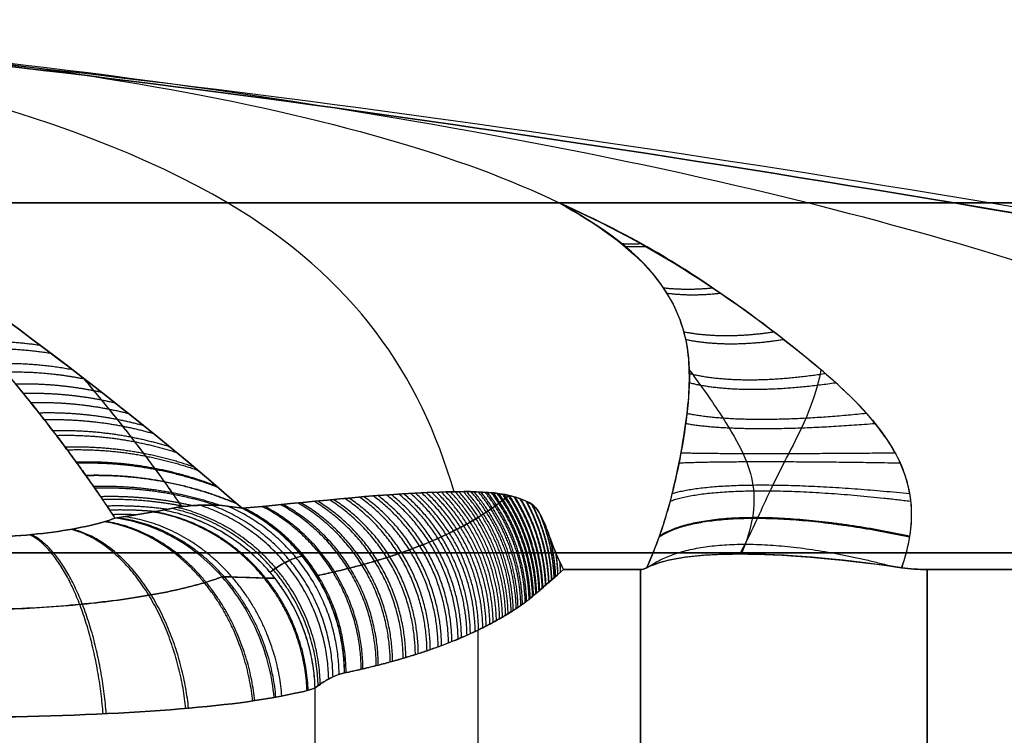
# Model space of a CAD drawing. Units: millimetres. Extents: x -11 to 11, y -47 to 43.2.
# Drawn here: x 0.3 to 0.8, y -27.1 to -26.7 of the extents above; entities that cross this region are included whole.
import ezdxf

# ---------------------------------------------------------------- set-up
doc = ezdxf.new("R2010")
doc.units = ezdxf.units.MM
doc.header["$MEASUREMENT"] = 0
doc.layers.add('7', color=7, linetype='Continuous')

msp = doc.modelspace()

# ---------------------------------------------------------------- linework, layer by layer
at = {"layer": '7', "color": 7, "true_color": 0xffffff, "extrusion": (0, -1, 0)}
for p, q in [((0.61002, -27, -6.4662), (0.61003, -28.23809, -6.4662)), ((0.7662, -27, -5.08998), (0.7662, -28.23809, -5.08997)), ((0.52128, -27.03307, -6.90301), (0.52128, -28.12361, -6.90301)), ((0.52128, -27.03307, -4.49699), (0.52128, -28.12361, -4.49699)), ((0.43254, -27.94109, -4.06018), (0.43254, -27.06462, -4.06018))]:
    msp.add_line(p, q, dxfattribs=at)
for centre, start, end in [((0, -5.7, 26.8), 180, 0), ((0, -5.7, 26.8), 0, 180), ((0, -5.7, 26.99087), 0, 180), ((0, -5.7, 26.99087), 180, 0)]:
    msp.add_arc(centre, 2.7, start, end, dxfattribs=at)
at = {"layer": '7', "color": 7, "true_color": 0xffffff}
for points, degree in [([(0, -26.7, -5.7), (0.2719, -26.71543, -5.9719), (0.46047, -26.74876, -6.16047), (0.56569, -26.8, -6.26569)], 3), ([(0, -26.7, -5.7), (0.21498, -26.71543, -5.74777), (0.47529, -26.74876, -5.80562), (0.78095, -26.8, -5.87354)], 3), ([(0.78095, -26.8, -5.52646), (0.47529, -26.74876, -5.59438), (0.21498, -26.71543, -5.65223), (0, -26.7, -5.7)], 3), ([(0, -26.7, -5.7), (0.2719, -26.71543, -5.4281), (0.46047, -26.74876, -5.23953), (0.56569, -26.8, -5.13431)], 3), ([(0.39271, -26.96659, -4.14661), (0.334, -26.91485, -4.32126), (0.25596, -26.85539, -4.59062), (0.17354, -26.8, -4.91905)], 3), ([(0.17354, -26.8, -6.48095), (0.25589, -26.85535, -6.80911), (0.33403, -26.91487, -7.07881), (0.39271, -26.96659, -7.25339)], 3), ([(0.17354, -26.8, -6.48095), (0.32107, -26.8, -6.44817), (0.45882, -26.8, -6.37255), (0.56569, -26.8, -6.26569)], 3), ([(0.56569, -26.8, -5.13431), (0.45882, -26.8, -5.02745), (0.32107, -26.8, -4.95183), (0.17354, -26.8, -4.91905)], 3), ([(0.56569, -26.8, -6.26569), (0.67255, -26.8, -6.15882), (0.74817, -26.8, -6.02107), (0.78095, -26.8, -5.87354)], 3), ([(0.78095, -26.8, -5.52646), (0.74817, -26.8, -5.37893), (0.67255, -26.8, -5.24118), (0.56569, -26.8, -5.13431)], 3), ([(0.78095, -26.8, -5.52646), (1.10837, -26.85522, -5.4443), (1.37832, -26.91473, -5.36614), (1.55339, -26.96659, -5.30729)], 3), ([(1.55339, -26.96659, -6.09271), (1.37872, -26.91485, -6.03399), (1.10944, -26.8554, -5.95597), (0.78095, -26.8, -5.87354)], 3), ([(0.78095, -26.8, -5.87354), (0.80625, -26.8, -5.7597), (0.80625, -26.8, -5.6403), (0.78095, -26.8, -5.52646)], 3), ([(0.39271, -26.96659, -4.14661), (0.37839, -26.96383, -4.118), (0.36397, -26.96442, -4.08953), (0.3497, -26.96752, -4.06158)], 3), ([(0.3497, -26.96752, -7.33841), (0.36398, -26.96442, -7.31047), (0.3784, -26.96384, -7.28201), (0.39271, -26.96659, -7.25339)], 3), ([(0.3497, -26.96752, -4.06158), (0.34171, -26.96925, -4.04599), (0.33259, -26.97029, -4.03737), (0.32345, -26.97198, -4.02946)], 3), ([(0.32345, -26.97198, -7.37054), (0.3326, -26.97029, -7.36266), (0.34171, -26.96924, -7.354), (0.3497, -26.96752, -7.33841)], 3), ([(0.56799, -27, -4.72688), (0.54929, -27.01629, -4.63486), (0.54797, -27.01728, -4.62832), (0.54574, -27.01888, -4.61736), (0.54332, -27.02054, -4.60548), (0.54073, -27.02225, -4.59269), (0.53792, -27.02402, -4.57888), (0.53488, -27.02585, -4.56392), (0.53158, -27.02774, -4.54769), (0.52802, -27.02968, -4.53017), (0.52419, -27.03166, -4.51128), (0.52005, -27.03368, -4.4909), (0.51557, -27.03574, -4.46887), (0.51073, -27.03783, -4.44506), (0.50552, -27.03995, -4.4194), (0.4999, -27.04208, -4.39174), (0.49381, -27.04424, -4.36173), (0.48736, -27.04636, -4.33002), (0.48068, -27.0484, -4.29711), (0.47357, -27.05042, -4.26214), (0.46595, -27.05242, -4.22464), (0.45771, -27.05442, -4.18408), (0.45171, -27.05576, -4.15452), (0.44858, -27.05642, -4.13915)], 3), ([(0.56799, -27, -6.67312), (0.58901, -27, -6.56966), (0.61002, -27, -6.4662)], 2), ([(0.61002, -27, -4.9338), (0.58901, -27, -4.83034), (0.56799, -27, -4.72688)], 2), ([(0.61335, -26.999, -6.45239), (0.61208, -26.99965, -6.45695), (0.61097, -27, -6.46156), (0.61002, -27, -6.4662)], 3), ([(0.61002, -27, -4.9338), (0.61097, -27, -4.93845), (0.61208, -26.99965, -4.94306), (0.61335, -26.999, -4.94763)], 3), ([(0.61003, -28.23809, -4.9338), (0.61003, -27.61905, -4.9338), (0.61002, -27, -4.9338)], 2), ([(0.75237, -26.999, -5.08665), (0.75694, -26.99965, -5.08792), (0.76155, -27, -5.08903), (0.7662, -27, -5.08998)], 3), ([(0.7662, -27, -6.31002), (0.76156, -27, -6.31097), (0.75694, -26.99965, -6.31208), (0.75238, -26.999, -6.31335)], 3), ([(0.7662, -28.23809, -6.31003), (0.7662, -27.61905, -6.31003), (0.7662, -27, -6.31002)], 2), ([(0.7662, -27, -6.31002), (0.86966, -27, -6.28901), (0.97312, -27, -6.26799)], 2), ([(0.97312, -27, -5.13201), (0.86966, -27, -5.11099), (0.7662, -27, -5.08998)], 2), ([(0.43254, -27.06462, -7.33982), (0.43448, -27.0631, -7.33026), (0.43826, -27.0605, -7.31165), (0.44362, -27.05781, -7.2853), (0.44697, -27.05677, -7.26882), (0.44858, -27.05642, -7.26085)], 3), ([(0.44858, -27.05642, -4.13915), (0.44684, -27.05679, -4.13057), (0.44333, -27.05792, -4.11329), (0.43799, -27.06067, -4.087), (0.43437, -27.06319, -4.06917), (0.43254, -27.06462, -4.06018)], 3), ([(0.41023, -27.06976, -7.39917), (0.42075, -27.06779, -7.38074), (0.42832, -27.06627, -7.36062), (0.43254, -27.06462, -7.33982)], 3), ([(0.43254, -27.06462, -4.06018), (0.42832, -27.06627, -4.03938), (0.42075, -27.06778, -4.01926), (0.41023, -27.06976, -4.00083)], 3), ([(0.43254, -27.94109, -7.33982), (0.43254, -27.50285, -7.33982), (0.43254, -27.06462, -7.33982)], 2)]:
    msp.add_open_spline(points, degree=degree, dxfattribs=at)
for points, knots in [([(1.72126, -26.98285, -5.7), (1.37311, -26.90727, -5.7), (0.74727, -26.77889, -5.7), (0.21498, -26.71543, -5.7), (0, -26.7, -5.7)], [0.054339, 0.054339, 0.054339, 0.054339, 0.783132, 1.589358, 1.589358, 1.589358, 1.589358]), ([(1.13266, -26.9576, -6.20836), (0.99902, -26.89358, -6.18962), (0.69843, -26.77546, -6.1096), (0.24344, -26.71543, -5.85984), (0, -26.7, -5.7)], [0.137329, 0.137329, 0.137329, 0.137329, 0.783132, 1.589358, 1.589358, 1.589358, 1.589358]), ([(0.50836, -26.9576, -6.83266), (0.48962, -26.89358, -6.69902), (0.4096, -26.77546, -6.39843), (0.15984, -26.71543, -5.94344), (0, -26.7, -5.7)], [0.137327, 0.137327, 0.137327, 0.137327, 0.783132, 1.589358, 1.589358, 1.589358, 1.589358]), ([(0.50836, -26.9576, -4.56734), (0.48962, -26.89358, -4.70098), (0.4096, -26.77546, -5.00157), (0.15984, -26.71543, -5.45656), (0, -26.7, -5.7)], [0.137329, 0.137329, 0.137329, 0.137329, 0.783132, 1.589358, 1.589358, 1.589358, 1.589358]), ([(1.13266, -26.9576, -5.19164), (0.99902, -26.89358, -5.21038), (0.69843, -26.77546, -5.2904), (0.24344, -26.71543, -5.54016), (0, -26.7, -5.7)], [0.137327, 0.137327, 0.137327, 0.137327, 0.783132, 1.589358, 1.589358, 1.589358, 1.589358]), ([(0.17354, -26.8, -4.91905), (0.17987, -26.80544, -4.88642), (0.19183, -26.81614, -4.82355), (0.20856, -26.83216, -4.73286), (0.22358, -26.84738, -4.64939), (0.237, -26.86166, -4.5731), (0.24894, -26.87491, -4.50384), (0.25953, -26.88711, -4.44126), (0.26891, -26.89829, -4.3848), (0.27724, -26.90853, -4.33379), (0.28466, -26.91792, -4.28756), (0.29129, -26.92652, -4.24558), (0.29723, -26.93442, -4.2074), (0.30254, -26.94166, -4.17264), (0.30731, -26.94829, -4.14099), (0.31159, -26.95437, -4.11216), (0.31543, -26.95994, -4.08585), (0.3189, -26.96506, -4.06178), (0.32107, -26.96834, -4.04646), (0.32345, -26.97198, -4.02946)], [-1, -1, -1, -1, -0.889285, -0.786607, -0.69203, -0.605585, -0.527115, -0.456255, -0.392386, -0.334631, -0.282207, -0.234557, -0.191173, -0.151628, -0.115587, -0.082733, -0.052746, -0.025278, 0, 0, 0, 0]), ([(0.32345, -26.97198, -7.37054), (0.3225, -26.97051, -7.36371), (0.32028, -26.96714, -7.34797), (0.31663, -26.9617, -7.32244), (0.31235, -26.95545, -7.29298), (0.30755, -26.94862, -7.2606), (0.30218, -26.94115, -7.22495), (0.29616, -26.93298, -7.18567), (0.2894, -26.92404, -7.14236), (0.28181, -26.91428, -7.09457), (0.27326, -26.9036, -7.04172), (0.2636, -26.89192, -6.98312), (0.25265, -26.87913, -6.91796), (0.24025, -26.86519, -6.84557), (0.22623, -26.85013, -6.76551), (0.21048, -26.83403, -6.67762), (0.19286, -26.81707, -6.58189), (0.18023, -26.80575, -6.51545), (0.17354, -26.8, -6.48095)], [0, 0, 0, 0, 0.023263, 0.053633, 0.086845, 0.123325, 0.163465, 0.207646, 0.256283, 0.30991, 0.369125, 0.434689, 0.507605, 0.588725, 0.678455, 0.776977, 0.884204, 1, 1, 1, 1]), ([(0.61335, -26.999, -6.45239), (0.62295, -26.97737, -6.45972), (0.62598, -26.96395, -6.45826), (0.63106, -26.9426, -6.45257), (0.63241, -26.93452, -6.44809), (0.63581, -26.9131, -6.43312), (0.63702, -26.90237, -6.42165), (0.63606, -26.87795, -6.39293), (0.6336, -26.86479, -6.37606), (0.61606, -26.83513, -6.33325), (0.60043, -26.819, -6.30846), (0.56569, -26.8, -6.26569)], [-1, -1, -1, -1, -0.874475, -0.874475, -0.748644, -0.748644, -0.500715, -0.500715, -0.268209, -0.268209, 0, 0, 0, 0]), ([(0.56569, -26.8, -6.26569), (0.59057, -26.81106, -6.28593), (0.6146, -26.82392, -6.30405), (0.66004, -26.853, -6.32883), (0.68141, -26.86871, -6.33471), (0.72, -26.90043, -6.33757), (0.73765, -26.91664, -6.33554), (0.75345, -26.94469, -6.33048), (0.75677, -26.95469, -6.32836), (0.75818, -26.97608, -6.3224), (0.7563, -26.98742, -6.31849), (0.75238, -26.999, -6.31335)], [0, 0, 0, 0, 0.25, 0.25, 0.5, 0.5, 0.75, 0.75, 0.875, 0.875, 1, 1, 1, 1]), ([(0.75237, -26.999, -5.08665), (0.75978, -26.9772, -5.07696), (0.75837, -26.96421, -5.07406), (0.75278, -26.94215, -5.06899), (0.74813, -26.93441, -5.0676), (0.73336, -26.91333, -5.06429), (0.72186, -26.90254, -5.06298), (0.69255, -26.87757, -5.06397), (0.67546, -26.86437, -5.06666), (0.63413, -26.83574, -5.08354), (0.60935, -26.81942, -5.09888), (0.56569, -26.8, -5.13431)], [-1, -1, -1, -1, -0.870481, -0.870481, -0.74469, -0.74469, -0.502506, -0.502506, -0.270335, -0.270335, 0, 0, 0, 0]), ([(0.56569, -26.8, -5.13431), (0.5859, -26.81107, -5.10943), (0.60405, -26.82392, -5.0854), (0.62883, -26.85302, -5.03994), (0.63472, -26.86873, -5.01857), (0.63758, -26.90045, -4.97996), (0.63555, -26.91668, -4.96234), (0.63048, -26.94472, -4.94654), (0.62836, -26.95473, -4.94323), (0.62239, -26.9761, -4.94182), (0.61849, -26.98744, -4.94371), (0.61335, -26.999, -4.94763)], [0, 0, 0, 0, 0.25, 0.25, 0.5, 0.5, 0.75, 0.75, 0.875, 0.875, 1, 1, 1, 1]), ([(1.67054, -26.97198, -5.37655), (1.66054, -26.96983, -5.37795), (1.64358, -26.96621, -5.38034), (1.61691, -26.96053, -5.38417), (1.58769, -26.95434, -5.38843), (1.55555, -26.94756, -5.3932), (1.52014, -26.94015, -5.39855), (1.48114, -26.93204, -5.40454), (1.43813, -26.92317, -5.41127), (1.39067, -26.91348, -5.41882), (1.33818, -26.90289, -5.42732), (1.27995, -26.89129, -5.43693), (1.21521, -26.8786, -5.44781), (1.14329, -26.86476, -5.46015), (1.06375, -26.8498, -5.47408), (0.97642, -26.83382, -5.48974), (0.88128, -26.81697, -5.50726), (0.81525, -26.80572, -5.51981), (0.78095, -26.8, -5.52646)], [0, 0, 0, 0, 0.02771, 0.05787, 0.090883, 0.127171, 0.167112, 0.211074, 0.259471, 0.312839, 0.371776, 0.437051, 0.509659, 0.590427, 0.679763, 0.777858, 0.884642, 1, 1, 1, 1]), ([(0.78095, -26.8, -5.87354), (0.81345, -26.80541, -5.87984), (0.87606, -26.81607, -5.89175), (0.96635, -26.83202, -5.90842), (1.04944, -26.84716, -5.92337), (1.12538, -26.86137, -5.93673), (1.19431, -26.87455, -5.94862), (1.25658, -26.88669, -5.95916), (1.31276, -26.89781, -5.9685), (1.36351, -26.90799, -5.9768), (1.40948, -26.91731, -5.98419), (1.45123, -26.92587, -5.99079), (1.48919, -26.93371, -5.9967), (1.52375, -26.9409, -6.002), (1.55522, -26.94749, -6.00674), (1.58388, -26.95353, -6.011), (1.61001, -26.95906, -6.01483), (1.63391, -26.96415, -6.01828), (1.65383, -26.9684, -6.02111), (1.66582, -26.97097, -6.02279), (1.67054, -26.97198, -6.02345)], [-1, -1, -1, -1, -0.89094, -0.789832, -0.696722, -0.611632, -0.534399, -0.464655, -0.4018, -0.344979, -0.293414, -0.246551, -0.203894, -0.165013, -0.129579, -0.097285, -0.067823, -0.040856, -0.016064, 0, 0, 0, 0]), ([(0.36002, -26.96574, -4.08183), (0.35952, -26.965, -4.0853), (0.35775, -26.96241, -4.09755), (0.35455, -26.9578, -4.11941), (0.35025, -26.95173, -4.14836), (0.34546, -26.9451, -4.18013), (0.34012, -26.93789, -4.21502), (0.33416, -26.93002, -4.25333), (0.3275, -26.92146, -4.29545), (0.32004, -26.91213, -4.34183), (0.31275, -26.90326, -4.38643), (0.30791, -26.89753, -4.41564), (0.30587, -26.89514, -4.42787)], [0.2205441, 0.2205441, 0.2205441, 0.2205441, 0.2302129, 0.2545822, 0.2812808, 0.3105697, 0.3427058, 0.3779616, 0.416685, 0.4592875, 0.5062217, 0.5399864, 0.5399864, 0.5399864, 0.5399864]), ([(0.36002, -26.96574, -7.31818), (0.35831, -26.96323, -7.30635), (0.35531, -26.95888, -7.28575), (0.3505, -26.95206, -7.25324), (0.3451, -26.9446, -7.21745), (0.33905, -26.93645, -7.17803), (0.33226, -26.92755, -7.13457), (0.32464, -26.91783, -7.08662), (0.31605, -26.90722, -7.03361), (0.30993, -26.89991, -6.9965), (0.30587, -26.89514, -6.97213)], [0.2204983, 0.2204983, 0.2204983, 0.2204983, 0.2483427, 0.2789262, 0.3125786, 0.3496184, 0.3903944, 0.4353538, 0.4849985, 0.5399651, 0.5399651, 0.5399651, 0.5399651]), ([(0.63657, -26.89108, -6.40837), (0.64469, -26.90207, -6.40606), (0.6553, -26.91738, -6.4007), (0.6665, -26.93659, -6.39086), (0.67221, -26.95346, -6.38215), (0.67197, -26.97119, -6.37418), (0.66786, -26.98456, -6.36787), (0.66498, -26.99151, -6.36423)], [0.3013952, 0.3013952, 0.3013952, 0.3013952, 0.3645833, 0.4226937, 0.476769, 0.5278357, 0.5784846, 0.5784846, 0.5784846, 0.5784846]), ([(0.70837, -26.89105, -5.06344), (0.70784, -26.89387, -5.06134), (0.70525, -26.90511, -5.05313), (0.69835, -26.92233, -5.04153), (0.68878, -26.94045, -5.03178), (0.68098, -26.95602, -5.02765), (0.67424, -26.97098, -5.02835), (0.66942, -26.98125, -5.03118), (0.66422, -26.99151, -5.03501)], [0.2969316, 0.2969316, 0.2969316, 0.2969316, 0.317986, 0.3823417, 0.4395004, 0.4897301, 0.5330099, 0.5701491, 0.5701491, 0.5701491, 0.5701491]), ([(0.56799, -27, -4.72688), (0.56553, -26.99497, -4.71478), (0.56291, -26.9892, -4.70561), (0.55925, -26.979, -4.70013), (0.55799, -26.97542, -4.69923), (0.55474, -26.96867, -4.6961), (0.55276, -26.9654, -4.69412), (0.5369, -26.95679, -4.65531), (0.51843, -26.9572, -4.60012), (0.46412, -26.9589, -4.42486), (0.42747, -26.96345, -4.2869), (0.39271, -26.96659, -4.14661)], [0, 0, 0, 0, 0.123023, 0.123023, 0.184899, 0.184899, 0.246774, 0.246774, 0.496574, 0.496574, 1, 1, 1, 1]), ([(0.39271, -26.96659, -7.25339), (0.42751, -26.96344, -7.11295), (0.4642, -26.95889, -6.97486), (0.51852, -26.9572, -6.79961), (0.53691, -26.95686, -6.74479), (0.55283, -26.96541, -6.70562), (0.55475, -26.96874, -6.70397), (0.55803, -26.97543, -6.70063), (0.55929, -26.97901, -6.69973), (0.56287, -26.98925, -6.69456), (0.56554, -26.99497, -6.68515), (0.56799, -27, -6.67312)], [0, 0, 0, 0, 0.5033, 0.5033, 0.752833, 0.752833, 0.814777, 0.814777, 0.87672, 0.87672, 1, 1, 1, 1]), ([(0.43322, -27.00344, -7.26003), (0.43632, -27.00278, -7.24481), (0.44204, -27.00151, -7.21665), (0.45028, -26.99952, -7.17609), (0.45787, -26.99753, -7.13872), (0.46493, -26.99553, -7.10398), (0.47156, -26.99351, -7.07132), (0.47786, -26.99144, -7.0403), (0.48383, -26.98934, -7.01092), (0.48943, -26.98722, -6.98337), (0.49462, -26.98513, -6.95784), (0.49942, -26.98306, -6.93422), (0.50386, -26.98102, -6.91235), (0.50796, -26.97902, -6.89214), (0.51176, -26.97707, -6.87345), (0.51528, -26.97516, -6.85615), (0.51853, -26.97331, -6.84015), (0.52153, -26.9715, -6.82536), (0.5243, -26.96976, -6.81173), (0.52686, -26.96808, -6.79914), (0.52922, -26.96646, -6.78752), (0.53073, -26.96538, -6.7801), (0.5381, -26.95968, -6.74378)], [0.1445894, 0.1445894, 0.1445894, 0.1445894, 0.2122088, 0.2741484, 0.3312466, 0.3843409, 0.4342683, 0.4818653, 0.5275437, 0.5700098, 0.6093021, 0.6457813, 0.6795779, 0.7108472, 0.7398047, 0.7666783, 0.7916125, 0.814679, 0.8359838, 0.8557036, 0.8740141, 0.8908805, 0.8908805, 0.8908805, 0.8908805]), ([(0.5381, -26.95968, -4.65617), (0.53211, -26.96437, -4.62672), (0.53065, -26.96544, -4.61955), (0.52836, -26.96706, -4.60826), (0.52586, -26.96875, -4.59594), (0.52314, -26.9705, -4.58258), (0.5202, -26.97231, -4.56807), (0.51699, -26.97419, -4.55231), (0.51352, -26.97613, -4.5352), (0.50975, -26.97812, -4.51666), (0.50567, -26.98015, -4.49659), (0.50125, -26.98223, -4.47483), (0.49647, -26.98435, -4.45126), (0.49128, -26.98649, -4.42574), (0.48567, -26.98866, -4.39811), (0.47962, -26.99084, -4.36833), (0.47317, -26.993, -4.33662), (0.46636, -26.99511, -4.30308), (0.45913, -26.99718, -4.26751), (0.45138, -26.99924, -4.22934), (0.44298, -27.00129, -4.188), (0.43715, -27.0026, -4.15929), (0.43322, -27.00344, -4.13997)], [0.1095518, 0.1095518, 0.1095518, 0.1095518, 0.1256811, 0.1435158, 0.1627959, 0.1836102, 0.2061595, 0.2306353, 0.2571574, 0.2858182, 0.3167745, 0.3502698, 0.3865337, 0.4257395, 0.4680513, 0.5139492, 0.5628351, 0.6139438, 0.6680849, 0.7261572, 0.7890601, 0.8576942, 0.8576942, 0.8576942, 0.8576942]), ([(0.43254, -27.06462, -4.06018), (0.43222, -27.05411, -4.05858), (0.43016, -27.04295, -4.05722), (0.42198, -27.02123, -4.05543), (0.41584, -27.0107, -4.05501), (0.40023, -26.99241, -4.05527), (0.39081, -26.98469, -4.05596), (0.37067, -26.97322, -4.05823), (0.36, -26.96947, -4.0598), (0.3497, -26.96752, -4.06158)], [0, 0, 0, 0, 0.0346086, 0.0346086, 0.0692171, 0.0692171, 0.1038257, 0.1038257, 0.1384342, 0.1384342, 0.1384342, 0.1384342]), ([(0.23656, -26.98285, -7.42116), (0.25416, -26.98285, -7.42115), (0.27174, -26.98182, -7.41638), (0.30207, -26.978, -7.39865), (0.31479, -26.97523, -7.38574), (0.32345, -26.97198, -7.37054)], [0, 0, 0, 0, 0.500001, 0.500001, 1, 1, 1, 1]), ([(0.32345, -26.97198, -4.02946), (0.31479, -26.97523, -4.01426), (0.30207, -26.978, -4.00135), (0.27174, -26.98182, -3.98362), (0.25417, -26.98285, -3.97885), (0.23656, -26.98285, -3.97884)], [0, 0, 0, 0, 0.5, 0.5, 1, 1, 1, 1]), ([(0.41023, -27.06976, -7.39917), (0.40922, -27.05879, -7.40094), (0.40647, -27.04707, -7.40188), (0.39695, -27.02431, -7.40131), (0.39016, -27.01331, -7.39978), (0.37356, -26.99462, -7.39431), (0.3638, -26.98696, -7.39037), (0.34359, -26.97622, -7.38113), (0.33319, -26.97312, -7.37585), (0.32345, -26.97198, -7.37054)], [0, 0, 0, 0, 0.0366536, 0.0366536, 0.0733071, 0.0733071, 0.1099607, 0.1099607, 0.1466143, 0.1466143, 0.1466143, 0.1466143]), ([(0.41023, -27.06976, -4.00083), (0.40922, -27.05879, -3.99906), (0.40647, -27.04707, -3.99812), (0.39695, -27.02431, -3.99869), (0.39016, -27.01332, -4.00022), (0.37356, -26.99462, -4.00569), (0.3638, -26.98696, -4.00963), (0.34359, -26.97622, -4.01887), (0.33319, -26.97312, -4.02415), (0.32345, -26.97198, -4.02946)], [0, 0, 0, 0, 0.0366537, 0.0366537, 0.0733073, 0.0733073, 0.109961, 0.109961, 0.1466146, 0.1466146, 0.1466146, 0.1466146]), ([(0.75238, -26.999, -6.31335), (0.71565, -26.99379, -6.32357), (0.68762, -26.99153, -6.3417), (0.6423, -26.99148, -6.38679), (0.62378, -26.99369, -6.41491), (0.61335, -26.999, -6.45239)], [-1, -1, -1, -1, -0.499913, -0.499913, 0, 0, 0, 0]), ([(0.61335, -26.999, -4.94763), (0.62357, -26.99379, -4.98434), (0.64169, -26.99153, -5.01237), (0.68679, -26.99148, -5.05769), (0.71491, -26.99368, -5.07622), (0.75237, -26.999, -5.08665)], [-1, -1, -1, -1, -0.499914, -0.499914, 0, 0, 0, 0]), ([(0.40803, -27.00155, -7.34486), (0.40906, -27.00075, -7.33981), (0.41257, -26.99816, -7.32252), (0.41838, -26.9948, -7.29396), (0.42319, -26.99315, -7.27025), (0.42549, -26.99266, -7.25892)], [0.1425307, 0.1425307, 0.1425307, 0.1425307, 0.2316614, 0.447201, 0.6424552, 0.6424552, 0.6424552, 0.6424552]), ([(0.42549, -26.99266, -4.14108), (0.42441, -26.99289, -4.13576), (0.42126, -26.99375, -4.12024), (0.41603, -26.99605, -4.0945), (0.41191, -26.99868, -4.0742), (0.40803, -27.00155, -4.05514)], [0.4020809, 0.4020809, 0.4020809, 0.4020809, 0.4991188, 0.6858919, 0.8760622, 0.8760622, 0.8760622, 0.8760622]), ([(0.44858, -27.05642, -7.26085), (0.45169, -27.05576, -7.24557), (0.45744, -27.05448, -7.21728), (0.46572, -27.05248, -7.17653), (0.47335, -27.05048, -7.13894), (0.48046, -27.04847, -7.10398), (0.48714, -27.04643, -7.07109), (0.49349, -27.04435, -7.03982), (0.49951, -27.04223, -7.01019), (0.50516, -27.04009, -6.98237), (0.5104, -27.03797, -6.95657), (0.51526, -27.03588, -6.93267), (0.51976, -27.03382, -6.91052), (0.52392, -27.03179, -6.89002), (0.52778, -27.02981, -6.87105), (0.53135, -27.02787, -6.85346), (0.53466, -27.02598, -6.83716), (0.53772, -27.02414, -6.82209), (0.54055, -27.02236, -6.80816), (0.54317, -27.02064, -6.79528), (0.54559, -27.01898, -6.78338), (0.5478, -27.0174, -6.77248), (0.54921, -27.01635, -6.76555), (0.56799, -27, -6.67312)], [0, 0, 0, 0, 0.088803, 0.170147, 0.245132, 0.31486, 0.380428, 0.442936, 0.502925, 0.558694, 0.610296, 0.658203, 0.702588, 0.743653, 0.781682, 0.816975, 0.84972, 0.880013, 0.907992, 0.933889, 0.957936, 0.980086, 1, 1, 1, 1]), ([(0.23656, -27.02212, -7.48112), (0.24549, -27.02212, -7.48112), (0.2693, -27.0217, -7.47923), (0.30659, -27.01926, -7.46801), (0.34452, -27.01414, -7.44437), (0.3684, -27.0086, -7.41866), (0.37917, -27.00498, -7.40176), (0.38186, -27.00397, -7.39705)], [0.0658314, 0.0658314, 0.0658314, 0.0658314, 0.1652794, 0.3307931, 0.497037, 0.6640049, 0.7261958, 0.7261958, 0.7261958, 0.7261958]), ([(0.38186, -27.00397, -4.00295), (0.37891, -27.00507, -3.99779), (0.36777, -27.00879, -3.98049), (0.34328, -27.01436, -3.95461), (0.30511, -27.01941, -3.93134), (0.26824, -27.02174, -3.92062), (0.24495, -27.02212, -3.91888), (0.23656, -27.02212, -3.91888)], [0.2678203, 0.2678203, 0.2678203, 0.2678203, 0.3359927, 0.5030153, 0.6691641, 0.8347271, 0.9282334, 0.9282334, 0.9282334, 0.9282334]), ([(0.38186, -27.00397, -7.39705), (0.3919, -27.00404, -7.38446), (0.40219, -27.00469, -7.3678), (0.40899, -27.00477, -7.35001), (0.41062, -27.00471, -7.34488)], [0.3544278, 0.3544278, 0.3544278, 0.3544278, 0.6968488, 0.8333619, 0.8333619, 0.8333619, 0.8333619]), ([(0.41062, -27.00472, -4.05512), (0.40919, -27.00477, -4.05063), (0.40329, -27.00472, -4.03486), (0.39464, -27.00419, -4.01995), (0.38186, -27.00397, -4.00296)], [0.1722239, 0.1722239, 0.1722239, 0.1722239, 0.3242389, 0.7115825, 0.7115825, 0.7115825, 0.7115825]), ([(0.23655, -27.08058, -7.5), (0.27162, -27.08059, -7.5), (0.30664, -27.07951, -7.49057), (0.36729, -27.07572, -7.45536), (0.39284, -27.07301, -7.42962), (0.41023, -27.06976, -7.39917)], [0, 0, 0, 0, 0.499994, 0.499994, 1, 1, 1, 1]), ([(0.41023, -27.06976, -4.00083), (0.39284, -27.07301, -3.97038), (0.36729, -27.07572, -3.94464), (0.30664, -27.07951, -3.90943), (0.27162, -27.08059, -3.9), (0.23655, -27.08058, -3.9)], [0, 0, 0, 0, 0.499998, 0.499998, 1, 1, 1, 1])]:
    msp.add_open_spline(points, degree=3, knots=knots, dxfattribs=at)
for points, weights in [([(0.61046, -26.82233, -6.29976), (0.60683, -26.8225, -6.30327), (0.60326, -26.8225, -6.30685), (0.59973, -26.82233, -6.31049)], [1.06900355724, 1.06196853442, 1.05547143546, 1.04951226035]), ([(0.6014, -26.82368, -5.08715), (0.60516, -26.82388, -5.09104), (0.609, -26.82388, -5.09488), (0.61292, -26.82368, -5.09866)], [1.06898945667, 1.06143995787, 1.05451006388, 1.04819977469]), ([(0.64945, -26.84644, -6.32256), (0.64007, -26.84742, -6.33097), (0.63107, -26.84743, -6.33996), (0.62254, -26.84643, -6.34947)], [1.06900555549, 1.05155081424, 1.03740741499, 1.02657535774]), ([(0.62438, -26.84921, -5.04647), (0.63343, -26.85035, -5.0567), (0.64318, -26.85037, -5.06646), (0.65355, -26.84921, -5.07564)], [1.06898985966, 1.05009690099, 1.03508433745, 1.02395216904]), ([(0.68281, -26.87043, -6.33368), (0.66461, -26.87318, -6.34773), (0.64802, -26.87324, -6.36424), (0.63368, -26.87043, -6.38282)], [1.0690073943, 1.03744464521, 1.01670907422, 1.0068006813]), ([(0.24928, -26.87538, -4.50161), (0.26056, -26.87517, -4.50362), (0.2718, -26.87591, -4.50582), (0.28292, -26.87763, -4.50818)], [1.01208222292, 1.00575110359, 1.00190812772, 1.00055329532]), ([(0.28902, -26.88224, -6.91337), (0.27714, -26.88027, -6.9159), (0.2651, -26.8794, -6.91825), (0.25303, -26.87964, -6.92038)], [1.00030401558, 1.00137904199, 1.00530511088, 1.01208222225]), ([(0.63464, -26.87445, -5.01198), (0.64959, -26.87756, -5.03202), (0.66755, -26.87763, -5.05008), (0.68802, -26.87445, -5.06536)], [1.06899022943, 1.03474575538, 1.01324965177, 1.00450191863]), ([(0.25984, -26.88754, -4.43921), (0.27344, -26.88725, -4.44158), (0.28699, -26.88835, -4.44421), (0.30032, -26.89086, -4.44708)], [1.01208222289, 1.00445638645, 1.00044040198, 1.00003426947]), ([(0.30724, -26.89621, -6.97688), (0.293, -26.89332, -6.97997), (0.2785, -26.89205, -6.98278), (0.26393, -26.89238, -6.98529)], [1.00000216065, 0.999893005612, 1.0039196928, 1.0120822222]), ([(0.71088, -26.89317, -6.33656), (0.68097, -26.89776, -6.35501), (0.65549, -26.89787, -6.38022), (0.6366, -26.89319, -6.41081)], [1.06900908709, 1.0214654746, 0.998488138641, 1.00007707921]), ([(0.26917, -26.89867, -4.38301), (0.28505, -26.8983, -4.38571), (0.30083, -26.89982, -4.38876), (0.31627, -26.90325, -4.39214)], [1.01208222287, 1.00319955511, 0.999214689729, 1.00012762672]), ([(0.63652, -26.89803, -4.98367), (0.65562, -26.90283, -5.01642), (0.68279, -26.90294, -5.04391), (0.71629, -26.89804, -5.06345)], [1.06899056492, 1.01790619679, 0.995191062959, 1.00084516342]), ([(0.32393, -26.90928, -7.03385), (0.30745, -26.90534, -7.03748), (0.29055, -26.90358, -7.04075), (0.27354, -26.904, -7.0436)], [1.00039485341, 0.998675487982, 1.00257127757, 1.01208222217]), ([(0.27747, -26.90887, -4.33223), (0.29556, -26.90841, -4.33523), (0.3135, -26.91041, -4.33869), (0.33094, -26.91487, -4.34257)], [1.01208222285, 1.00197924444, 0.998212238356, 1.00078120458]), ([(0.33928, -26.92157, -7.08516), (0.32068, -26.91644, -7.08934), (0.30146, -26.91412, -7.09305), (0.28205, -26.91463, -7.09622)], [1.00143087375, 0.997705024416, 1.00125547388, 1.01208222213]), ([(0.73318, -26.91487, -6.33525), (0.69032, -26.91925, -6.35561), (0.65604, -26.91934, -6.38943), (0.63526, -26.91487, -6.43315)], [1.06901063369, 1.00603109697, 0.986158200124, 1.00939194316]), ([(0.28486, -26.91822, -4.28617), (0.30512, -26.91768, -4.28945), (0.32516, -26.92022, -4.29332), (0.34449, -26.92581, -4.29769)], [1.01208222283, 1.00079054109, 0.997413508725, 1.00195112574]), ([(0.63457, -26.92025, -4.96223), (0.65508, -26.92403, -5.00826), (0.69091, -26.9241, -5.04457), (0.73781, -26.92025, -5.06545)], [1.06899086473, 1.00246293381, 0.984049694701, 1.01375114741]), ([(0.35347, -26.93317, -7.1315), (0.33285, -26.92672, -7.13622), (0.31137, -26.92376, -7.14037), (0.28961, -26.92436, -7.14383)], [1.003068778, 0.996963497611, 0.999967978977, 1.0120822221]), ([(0.29147, -26.92679, -4.24434), (0.31384, -26.92618, -4.24788), (0.33591, -26.92931, -4.25214), (0.35704, -26.93612, -4.25701)], [1.01208222281, 0.99963152326, 0.996803634123, 1.0035985554]), ([(0.36661, -26.94412, -7.1734), (0.3441, -26.93624, -7.17866), (0.32041, -26.93259, -7.18324), (0.29634, -26.93326, -7.18698)], [1.00527197329, 0.996436624725, 0.998706707652, 1.01208222207]), ([(0.29738, -26.93466, -4.20628), (0.32183, -26.93397, -4.21007), (0.34587, -26.93774, -4.21471), (0.36869, -26.94587, -4.22007)], [1.01208222279, 0.99850035486, 0.996369223665, 1.00568882921]), ([(0.74881, -26.93647, -6.33196), (0.69439, -26.937, -6.35242), (0.65276, -26.937, -6.39357), (0.63199, -26.93647, -6.44872)], [1.06901205603, 0.993165373997, 0.979837324646, 1.02902790798]), ([(0.3788, -26.95449, -7.21134), (0.35451, -26.94507, -7.21714), (0.32869, -26.94066, -7.22214), (0.30234, -26.94141, -7.22613)], [1.00800771251, 0.996111766426, 0.997469936272, 1.01208222205]), ([(0.30269, -26.94188, -4.17162), (0.32916, -26.94112, -4.17564), (0.35512, -26.94558, -4.18066), (0.37951, -26.9551, -4.18649)], [1.01208222278, 0.997396101108, 0.996098379094, 1.00818905674]), ([(0.63095, -26.9418, -4.94854), (0.65139, -26.94085, -5.00532), (0.69411, -26.94084, -5.04845), (0.75157, -26.9418, -5.06909)], [1.06899113101, 0.990484123509, 0.978978665371, 1.0344747566]), ([(0.30744, -26.94849, -4.14007), (0.3359, -26.94767, -4.14429), (0.3637, -26.95286, -4.14968), (0.38957, -26.96383, -4.15599)], [1.01208222276, 0.996319490569, 0.995980062374, 1.01106393818]), ([(0.39013, -26.96432, -7.24569), (0.36418, -26.95327, -7.25202), (0.33627, -26.94803, -7.25743), (0.3077, -26.94886, -7.26167)], [1.01124111849, 0.995977649721, 0.996258017565, 1.01208222202]), ([(0.3117, -26.95455, -4.11133), (0.33557, -26.95386, -4.1148), (0.35907, -26.95741, -4.11912), (0.38144, -26.9651, -4.12414)], [1.01208222275, 0.998837703808, 0.996482154903, 1.00501557604]), ([(0.7567, -26.95873, -6.32715), (0.6946, -26.95236, -6.34765), (0.64784, -26.95232, -6.39412), (0.62717, -26.95872, -6.45662)], [1.06901337961, 0.984084253973, 0.977541628412, 1.04938550293]), ([(0.37834, -26.96493, -7.28201), (0.35711, -26.95812, -7.28666), (0.33494, -26.95501, -7.29067), (0.31247, -26.95566, -7.29393)], [1.00364269752, 0.996791469161, 0.999604643986, 1.012082222]), ([(0.31553, -26.9601, -4.08512), (0.33258, -26.95961, -4.08756), (0.34952, -26.96128, -4.09044), (0.36606, -26.96513, -4.09372)], [1.01208222274, 1.00258763124, 0.998688901714, 1.00038603417]), ([(0.5053, -27.04001, -6.98168), (0.50481, -27.00815, -6.98412), (0.49039, -26.97935, -6.98348), (0.46456, -26.96003, -6.97977)], [1.0823501543, 0.991429201351, 0.97579608261, 1.03545079807]), ([(0.50717, -27.03927, -4.42752), (0.50667, -27.00775, -4.42505), (0.49251, -26.97917, -4.4256), (0.46709, -26.95982, -4.42919)], [1.08235015115, 0.992293092704, 0.976099958573, 1.03377074876]), ([(0.51053, -27.0379, -6.95596), (0.51001, -27.00699, -6.95848), (0.49634, -26.97885, -6.95809), (0.47167, -26.95946, -6.95473)], [1.08235015434, 0.993897527056, 0.976700388023, 1.03075873724]), ([(0.5124, -27.0371, -4.45328), (0.51188, -27.00656, -4.45072), (0.49848, -26.97867, -4.45102), (0.47425, -26.95926, -4.45425)], [1.08235015136, 0.994826592112, 0.977069511404, 1.02907890923]), ([(0.51538, -27.0358, -6.93208), (0.51485, -27.00584, -6.93469), (0.50189, -26.97838, -6.93454), (0.47837, -26.95895, -6.93152)], [1.08235015438, 0.996349774354, 0.9777086976, 1.02642692412]), ([(0.51724, -27.03496, -4.4771), (0.51671, -27.00538, -4.47446), (0.50403, -26.97819, -4.47452), (0.48097, -26.95877, -4.4774)], [1.08235015155, 0.997340943171, 0.978147328691, 1.02476930811]), ([(0.51987, -27.03374, -6.90997), (0.51933, -27.00472, -6.91265), (0.50706, -26.97793, -6.91273), (0.48467, -26.95853, -6.91005)], [1.08235015442, 0.998785427328, 0.97881861025, 1.02244970319]), ([(0.52171, -27.03286, -4.49909), (0.52116, -27.00423, -4.49638), (0.50919, -26.97775, -4.49621), (0.48728, -26.95837, -4.49875)], [1.08235015172, 0.99983605464, 0.97933073418, 1.02083419034]), ([(0.52402, -27.03172, -6.88952), (0.52347, -27.00362, -6.89227), (0.51187, -26.97753, -6.89257), (0.49059, -26.95818, -6.89021)], [1.08235015446, 1.00120204107, 0.980026641301, 1.01882395515]), ([(0.52584, -27.0308, -4.51941), (0.52527, -27.00312, -4.51664), (0.51398, -26.97735, -4.51624), (0.4932, -26.95805, -4.51845)], [1.08235015189, 1.00231306773, 0.980617723329, 1.01726411868]), ([(0.52787, -27.02974, -6.87059), (0.5273, -27.00255, -6.8734), (0.51634, -26.97715, -6.8739), (0.49615, -26.95792, -6.87187)], [1.08235015449, 1.00359985448, 0.98133041164, 1.01554182597]), ([(0.52966, -27.02878, -4.53821), (0.52908, -27.00203, -4.53538), (0.51844, -26.97699, -4.53478), (0.49877, -26.95782, -4.53666)], [1.08235015204, 1.00477355962, 0.982006772125, 1.01404978954]), ([(0.53144, -27.0278, -6.85304), (0.53086, -27.00151, -6.8559), (0.52052, -26.97682, -6.85659), (0.50139, -26.95773, -6.85487)], [1.08235015452, 1.00598027918, 0.982728317463, 1.01259426937]), ([(0.53319, -27.02681, -4.5556), (0.5326, -27.00098, -4.55271), (0.52259, -26.97666, -4.55192), (0.504, -26.95767, -4.55349)], [1.08235015217, 1.00721169841, 0.983491976897, 1.01119098764]), ([(0.53474, -27.02591, -6.83676), (0.53415, -27.00051, -6.83966), (0.52442, -26.97653, -6.84054), (0.50632, -26.95763, -6.83912)], [1.08235015455, 1.00833799504, 0.984214628565, 1.00998005511]), ([(0.53645, -27.0249, -4.57163), (0.53585, -26.99997, -4.56871), (0.52643, -26.97638, -4.56774), (0.50889, -26.9576, -4.569)], [1.0823501523, 1.0096149535, 0.985061898235, 1.00869098651]), ([(0.5378, -27.02408, -6.82171), (0.5372, -26.99954, -6.82465), (0.52804, -26.97627, -6.8257), (0.51095, -26.95759, -6.82456)], [1.08235015458, 1.01066032215, 0.985777615647, 1.00770203506]), ([(0.53945, -27.02305, -4.58639), (0.53885, -26.99901, -4.58343), (0.52999, -26.97613, -4.5823), (0.51346, -26.9576, -4.58328)], [1.08235015242, 1.01197265935, 0.986704295277, 1.00654506018]), ([(0.54062, -27.0223, -6.80782), (0.54002, -26.99862, -6.8108), (0.53139, -26.97604, -6.812), (0.51527, -26.95762, -6.81113)], [1.0823501546, 1.01293634641, 0.987404757909, 1.0057553891]), ([(0.54221, -27.02127, -4.60001), (0.5416, -26.99808, -4.59702), (0.53329, -26.97592, -4.59573), (0.51773, -26.95767, -4.59644)], [1.08235015253, 1.01428238459, 0.988411451352, 1.00473735283]), ([(0.54323, -27.02059, -6.79498), (0.54262, -26.99773, -6.79798), (0.53451, -26.97585, -6.79932), (0.51932, -26.95771, -6.79871)], [1.08235015462, 1.01516641775, 0.989090568176, 1.00412260589]), ([(0.54477, -27.01954, -4.6126), (0.54416, -26.99719, -4.60959), (0.53636, -26.97575, -4.60817), (0.52174, -26.95781, -4.60863)], [1.08235015263, 1.01655911283, 0.990189319803, 1.00324077354]), ([(0.54565, -27.01893, -6.78307), (0.54504, -26.99688, -6.78608), (0.53742, -26.9757, -6.78755), (0.52312, -26.95787, -6.78718)], [1.08235015464, 1.01736899855, 0.990844515657, 1.00277670598]), ([(0.54714, -27.01787, -4.62424), (0.54652, -26.99636, -4.62122), (0.53922, -26.97563, -4.61967), (0.52549, -26.95803, -4.61989)], [1.08235015272, 1.01881049393, 0.992040240894, 1.00203939362]), ([(0.54788, -27.01733, -6.77211), (0.54726, -26.99609, -6.77513), (0.54012, -26.97559, -6.77672), (0.52668, -26.95811, -6.77658)], [1.08235015466, 1.0195366655, 0.992656937815, 1.00171097162]), ([(0.54927, -27.01631, -4.63475), (0.54866, -26.99559, -4.63173), (0.54182, -26.97556, -4.63007), (0.52895, -26.95832, -4.63007)], [1.08235015281, 1.02099301047, 0.993922679885, 1.00113916104]), ([(0.54988, -27.01585, -6.76227), (0.54926, -26.99537, -6.76529), (0.54255, -26.97554, -6.76698), (0.52993, -26.95841, -6.76704)], [1.08235015468, 1.02162347459, 0.994482611875, 1.00092756654]), ([(0.55117, -27.01486, -4.64408), (0.55055, -26.99491, -4.64107), (0.54414, -26.97555, -4.63932), (0.53207, -26.95868, -4.63912)], [1.08235015288, 1.02307430019, 0.99579863137, 1.00052314643]), ([(0.55167, -27.01447, -6.75343), (0.55106, -26.99472, -6.75645), (0.54476, -26.97554, -6.75822), (0.53289, -26.95878, -6.75847)], [1.0823501547, 1.02363443168, 0.996316975089, 1.00039778491]), ([(0.55293, -27.01347, -4.65274), (0.55232, -26.99427, -4.64973), (0.54631, -26.97558, -4.64791), (0.53501, -26.95911, -4.64752)], [1.08235015295, 1.02514775741, 0.99774598098, 1.00014482366]), ([(0.55337, -27.01312, -6.74508), (0.55276, -26.99411, -6.74808), (0.54686, -26.97559, -6.74993), (0.53575, -26.95922, -6.75037)], [1.08235015471, 1.0256761611, 0.998254767827, 1.0000859749]), ([(0.55467, -27.01205, -4.66131), (0.55406, -26.99365, -4.65832), (0.54848, -26.97568, -4.65642), (0.53798, -26.95966, -4.65585)], [1.08235015302, 1.02736057602, 0.999910597925, 1.00000021874]), ([(0.55506, -27.01172, -6.73674), (0.55446, -26.99351, -6.73972), (0.54898, -26.97571, -6.74163), (0.53866, -26.9598, -6.74225)], [1.08235015473, 1.02787986904, 1.0004315, 1.00000504761]), ([(0.62612, -26.96269, -4.94276), (0.64674, -26.95499, -5.00575), (0.69394, -26.95495, -5.05317), (0.75728, -26.96269, -5.07389)], [1.06899136502, 0.982870619682, 0.977377168522, 1.05251101154]), ([(0.36118, -26.9656, -7.31589), (0.34656, -26.96269, -7.31868), (0.33169, -26.96145, -7.32114), (0.31674, -26.96188, -7.32327)], [1.00001416355, 0.999728937722, 1.00375162387, 1.01208222198]), ([(0.31898, -26.9652, -4.06115), (0.33008, -26.96488, -4.06271), (0.34117, -26.96548, -4.06446), (0.35216, -26.96701, -4.0664)], [1.01208222273, 1.00588021543, 1.0020659038, 1.00063928784]), ([(0.43998, -27.05969, -4.0968), (0.43903, -27.01511, -4.09213), (0.41243, -26.97862, -4.09354), (0.36962, -26.96492, -4.10075)], [1.13003174652, 0.972752763179, 0.958150544914, 1.08622509172]), ([(0.44232, -27.05853, -7.29167), (0.44155, -27.01553, -7.29549), (0.41674, -26.97973, -7.29376), (0.3759, -26.96485, -7.28684)], [1.13003158193, 0.977810947823, 0.959237392586, 1.07431091622]), ([(0.44565, -27.05722, -4.12469), (0.44511, -27.01647, -4.12206), (0.42276, -26.98176, -4.12426), (0.38482, -26.96541, -4.13087)], [1.13003189394, 0.984989306423, 0.961286289278, 1.0589228425]), ([(0.45769, -27.05439, -7.21604), (0.45733, -27.01601, -7.21778), (0.43744, -26.98318, -7.21529), (0.40372, -26.96558, -7.20927)], [1.08235015388, 0.974860066626, 0.972598551937, 1.07556560982]), ([(0.45864, -27.05417, -4.18864), (0.45828, -27.01589, -4.18688), (0.43848, -26.98312, -4.18935), (0.40488, -26.96547, -4.19533)], [1.08235014926, 0.975112555052, 0.972609758367, 1.0748417592]), ([(0.46593, -27.0524, -7.17547), (0.46556, -27.01492, -7.17731), (0.44646, -26.9826, -7.17509), (0.41382, -26.96463, -7.16938)], [1.08235015396, 0.977131027247, 0.972741080208, 1.06918031284]), ([(0.46704, -27.05212, -4.23), (0.46666, -27.01477, -4.22814), (0.44768, -26.98251, -4.23032), (0.41519, -26.9645, -4.23599)], [1.08235014959, 0.977451632145, 0.9727687702, 1.06830156375]), ([(0.47353, -27.0504, -7.13806), (0.47313, -27.01383, -7.14001), (0.45483, -26.98203, -7.13806), (0.42327, -26.96374, -7.13266)], [1.08235015402, 0.979405016618, 0.972977925607, 1.06306888099]), ([(0.4748, -27.05005, -4.26819), (0.4744, -27.01364, -4.26622), (0.45623, -26.98193, -4.26813), (0.42486, -26.96359, -4.27347)], [1.08235014989, 0.979803334636, 0.973029107527, 1.06202746856]), ([(0.4806, -27.0484, -7.10328), (0.48018, -27.01273, -7.10533), (0.46265, -26.98147, -7.10364), (0.43219, -26.9629, -7.09856)], [1.08235015408, 0.981699476692, 0.973312368557, 1.05718882968]), ([(0.48203, -27.04798, -4.30379), (0.48161, -27.0125, -4.30172), (0.46425, -26.98136, -4.30336), (0.43402, -26.96273, -4.30837)], [1.08235015017, 0.982188564315, 0.973396058482, 1.05597263267]), ([(0.48724, -27.04637, -7.07058), (0.4868, -27.01163, -7.07273), (0.47005, -26.98093, -7.0713), (0.4407, -26.96211, -7.06655)], [1.08235015414, 0.984036212326, 0.973751533383, 1.05149611731]), ([(0.48886, -27.04586, -4.33739), (0.48842, -27.01134, -4.33522), (0.47186, -26.98079, -4.33659), (0.4428, -26.96192, -4.34125)], [1.08235015044, 0.984633686321, 0.973879789747, 1.05008846072]), ([(0.49357, -27.04429, -7.0394), (0.49312, -27.01049, -7.04165), (0.47714, -26.9804, -7.04048), (0.44895, -26.96137, -7.03607)], [1.08235015419, 0.986444054866, 0.974308107321, 1.04594231156]), ([(0.49539, -27.04367, -4.36953), (0.49493, -27.01015, -4.36726), (0.47918, -26.98024, -4.36835), (0.45133, -26.96115, -4.37266)], [1.08235015069, 0.987168711283, 0.974496286719, 1.044332877]), ([(0.49965, -27.04215, -7.00949), (0.49918, -27.00932, -7.01183), (0.48399, -26.97986, -7.01093), (0.45698, -26.96066, -7.00687)], [1.08235015425, 0.988937015929, 0.974995626846, 1.040525987]), ([(0.50152, -27.04146, -4.39971), (0.50104, -27.00894, -4.39733), (0.4861, -26.9797, -4.39815), (0.45947, -26.96045, -4.40209)], [1.08235015093, 0.989741331234, 0.975241598667, 1.03885095323]), ([(0.55644, -27.01055, -4.67002), (0.55584, -26.99303, -4.66707), (0.55071, -26.97586, -4.66511), (0.54107, -26.96037, -4.66435)], [1.08235015309, 1.02981085228, 1.00241156056, 1.00015227793]), ([(0.55678, -27.01026, -6.72829), (0.55618, -26.99292, -6.73123), (0.55114, -26.97591, -6.73321), (0.54167, -26.96053, -6.734)], [1.08235015474, 1.03031431536, 1.00293898137, 1.00022415278]), ([(0.55822, -27.00898, -4.67881), (0.55763, -26.99246, -4.67592), (0.553, -26.97621, -4.6739), (0.5443, -26.96136, -4.67296)], [1.08235015316, 1.03260977961, 1.00540219439, 1.00072739752]), ([(0.5585, -27.00874, -6.71984), (0.55791, -26.99237, -6.72272), (0.55335, -26.97627, -6.72475), (0.5448, -26.96153, -6.72572)], [1.08235015476, 1.03306134182, 1.0058980527, 1.0008602874]), ([(0.55995, -27.0074, -4.6873), (0.55938, -26.992, -4.68449), (0.55527, -26.97679, -4.68244), (0.54758, -26.9627, -4.68133)], [1.08235015323, 1.03576857093, 1.00894873519, 1.00189064601]), ([(0.56016, -27.0072, -6.71163), (0.5596, -26.99194, -6.71443), (0.55555, -26.97688, -6.71648), (0.548, -26.9629, -6.71762)], [1.08235015477, 1.03619744358, 1.00944426561, 1.00209062084]), ([(0.56152, -27.00591, -4.69503), (0.56097, -26.99168, -4.69233), (0.55739, -26.9776, -4.69028), (0.55072, -26.96437, -4.68903)], [1.08235015329, 1.03914549723, 1.01294119482, 1.00373724606]), ([(0.56169, -27.00574, -6.70412), (0.56115, -26.99167, -6.7068), (0.55763, -26.97774, -6.70885), (0.5511, -26.96463, -6.71011)], [1.08235015479, 1.03960065648, 1.01349520344, 1.00403379567]), ([(0.34522, -26.9684, -7.3463), (0.33703, -26.96762, -7.34766), (0.3288, -26.96736, -7.34891), (0.32057, -26.96759, -7.35005)], [1.00222021476, 1.00419293691, 1.00748027264, 1.01208222196]), ([(0.3221, -26.96991, -4.03912), (0.32661, -26.96978, -4.03974), (0.33111, -26.9698, -4.0404), (0.33562, -26.96998, -4.04108)], [1.01208222272, 1.00955714112, 1.00742784993, 1.00569434914]), ([(0.42818, -27.066, -7.35723), (0.42596, -27.01533, -7.36467), (0.39252, -26.97698, -7.36082), (0.34417, -26.96855, -7.34772)], [1.12088929599, 0.951317779931, 0.960139843859, 1.14735548778]), ([(0.42881, -27.06583, -4.04491), (0.42668, -27.01525, -4.03746), (0.3933, -26.97695, -4.04093), (0.34494, -26.96842, -4.05343)], [1.11989834285, 0.9513519634, 0.960505383737, 1.14735860386]), ([(0.43254, -27.06462, -7.33982), (0.431, -27.01496, -7.3474), (0.39838, -26.97672, -7.34684), (0.3497, -26.96752, -7.33841)], [1.1300318883, 0.956656078573, 0.956656037233, 1.13003176428]), ([(0.43421, -27.06335, -4.06841), (0.43281, -27.01484, -4.06151), (0.40159, -26.97694, -4.06223), (0.35417, -26.96663, -4.07034)], [1.13003159642, 0.960291060918, 0.956732343062, 1.11935544285]), ([(0.4354, -27.06251, -7.32574), (0.4341, -27.01481, -7.33217), (0.40385, -26.97717, -7.33131), (0.35735, -26.96611, -7.32342)], [1.13003179867, 0.962869955952, 0.956878776563, 1.11205826051]), ([(0.44858, -27.05642, -7.26085), (0.44825, -27.01711, -7.26249), (0.42753, -26.98379, -7.25972), (0.39271, -26.96659, -7.25339)], [1.08235015381, 0.972549973404, 0.972549948731, 1.08235007979]), ([(0.44858, -27.05642, -4.13915), (0.44826, -27.01768, -4.13753), (0.42802, -26.98403, -4.14019), (0.39271, -26.96659, -4.14661)], [1.13003187136, 0.991393197118, 0.963615893598, 1.04669996081]), ([(0.44869, -27.0564, -7.26034), (0.44836, -27.0171, -7.26197), (0.42764, -26.98378, -7.25921), (0.39284, -26.96658, -7.25288)], [1.08235015381, 0.972575542613, 0.972549954697, 1.08227339006]), ([(0.44947, -27.05623, -4.14351), (0.44914, -27.01701, -4.14186), (0.42849, -26.98373, -4.1446), (0.39378, -26.96649, -4.1509)], [1.0823501489, 0.972766818525, 0.972550378707, 1.08170082945]), ([(0.5629, -27.00454, -4.70185), (0.56243, -26.99271, -4.69954), (0.55985, -26.98092, -4.69767), (0.55509, -26.9696, -4.69634)], [1.08235015336, 1.04613160937, 1.02186006434, 1.00953551827]), ([(0.56301, -27.00443, -6.69761), (0.56256, -26.99309, -6.69982), (0.56017, -26.98177, -6.70164), (0.55576, -26.97086, -6.70296)], [1.0823501548, 1.04757222014, 1.02380979063, 1.01106286627]), ([(0.39852, -27.0717, -3.98268), (0.3932, -27.01942, -3.97533), (0.36076, -26.98037, -3.99046), (0.31759, -26.97393, -4.02035)], [1.13905298829, 0.950918719327, 0.953689210451, 1.14736446166]), ([(0.39963, -27.07153, -7.41578), (0.39434, -27.0192, -7.42323), (0.36166, -26.98012, -7.40841), (0.31814, -26.97376, -7.37887)], [1.13974878498, 0.950912103547, 0.95345074745, 1.14736471669]), ([(0.41119, -27.06958, -7.39747), (0.40648, -27.01674, -7.40591), (0.37164, -26.97745, -7.3947), (0.32453, -26.97178, -7.3696)], [1.14605358398, 0.950878940687, 0.951316450548, 1.14736611357]), ([(0.41445, -27.06896, -4.00862), (0.41027, -27.01646, -4.00047), (0.37565, -26.97731, -4.01057), (0.32818, -26.97113, -4.03374)], [1.14149845842, 0.950898641207, 0.952853697351, 1.14736362685]), ([(0.62008, -26.98215, -4.94337), (0.64167, -26.9683, -5.00865), (0.69127, -26.96828, -5.05832), (0.75667, -26.98216, -5.07993)], [1.06899156665, 0.978836796363, 0.97703937539, 1.06359930373]), ([(0.75669, -26.98177, -6.32022), (0.69145, -26.96803, -6.34177), (0.64181, -26.96801, -6.39132), (0.62022, -26.98177, -6.45669)], [1.06901462957, 0.97891659163, 0.977035245839, 1.06337059219]), ([(0.31699, -27.07877, -3.91689), (0.31302, -27.02873, -3.91515), (0.29712, -26.99058, -3.94312), (0.2768, -26.98102, -3.98733)], [1.11094003278, 0.951740703863, 0.963880063691, 1.14735811226]), ([(0.31872, -27.07868, -7.48234), (0.31468, -27.02863, -7.48416), (0.29843, -26.99046, -7.45634), (0.27766, -26.98094, -7.41229)], [1.1112504591, 0.951724855705, 0.963760913793, 1.14735863336]), ([(0.3621, -27.07582, -3.94432), (0.35674, -27.02487, -3.94), (0.33179, -26.98635, -3.96267), (0.29936, -26.97806, -4.00109)], [1.12227951203, 0.951269266167, 0.95962985503, 1.14736127861]), ([(0.36358, -27.07569, -7.45447), (0.3582, -27.0247, -7.4589), (0.33295, -26.98616, -7.43647), (0.3001, -26.97793, -7.3983)], [1.12279229071, 0.951252630905, 0.959442423471, 1.1473616684]), ([(0.56365, -27.0038, -4.70554), (0.56339, -26.99674, -4.70423), (0.56236, -26.98965, -4.70307), (0.56055, -26.98263, -4.70208)], [1.08235015343, 1.06045558846, 1.04292688033, 1.02976402906]), ([(0.56373, -27.00373, -6.69407), (0.56348, -26.99701, -6.69531), (0.56254, -26.99027, -6.69642), (0.56089, -26.98359, -6.69737)], [1.08235015481, 1.06152134467, 1.04464370499, 1.03171723576]), ([(0.6148, -26.99831, -4.95259), (0.63794, -26.98179, -5.01413), (0.68588, -26.98179, -5.06206), (0.74741, -26.99831, -5.0852)], [1.06188764556, 0.979309328382, 0.979370830585, 1.06207215217]), ([(0.56494, -27.00262, -4.71186), (0.5648, -26.99868, -4.71117), (0.56442, -26.99472, -4.71053), (0.5638, -26.99077, -4.70993)], [1.0823501535, 1.07005146953, 1.05913035702, 1.04958681596]), ([(0.565, -27.00256, -6.68781), (0.56487, -26.99874, -6.68847), (0.56451, -26.99491, -6.6891), (0.56393, -26.99108, -6.68968)], [1.08235015483, 1.07043084009, 1.0598054215, 1.05047389905]), ([(0.56639, -27.00135, -4.71899), (0.56632, -26.99956, -4.71869), (0.56621, -26.99776, -4.7184), (0.56606, -26.99596, -4.71812)], [1.08235015356, 1.0767255426, 1.07138905723, 1.06634069744]), ([(0.56642, -27.00132, -6.68083), (0.56636, -26.99959, -6.68112), (0.56626, -26.99786, -6.6814), (0.56611, -26.99612, -6.68167)], [1.08235015484, 1.07693177202, 1.0717807737, 1.06689715986])]:
    msp.add_rational_spline(points, weights, degree=3, dxfattribs=at)

doc.saveas('drawing.dxf')
